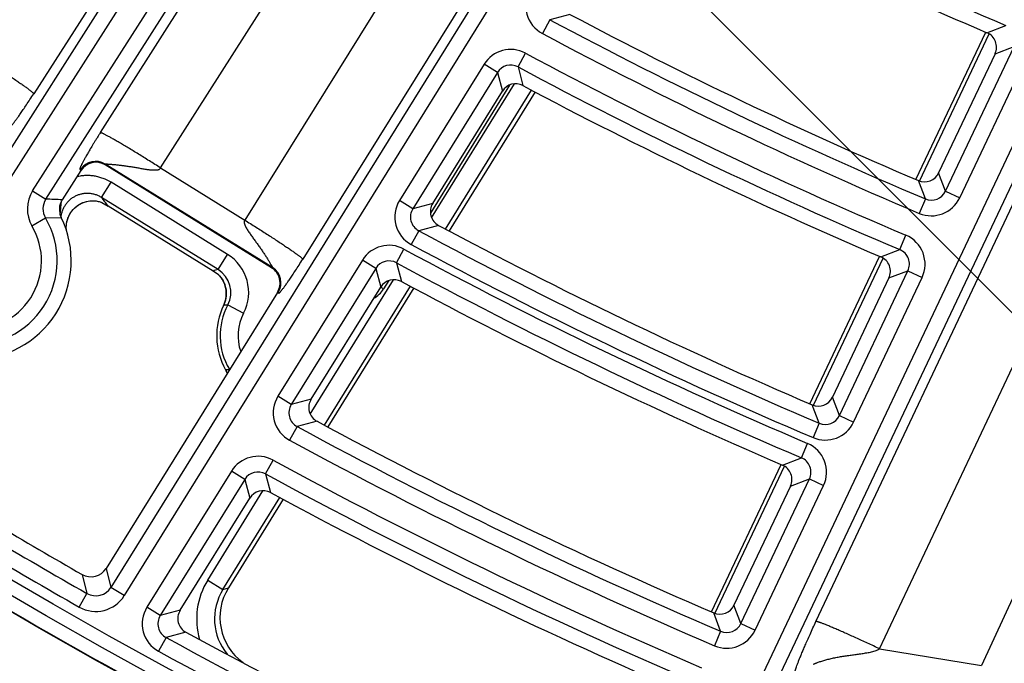
# Model space of a CAD drawing. Units: inches. Extents: x 0 to 17, y 0 to 11.
# Drawn here: x 3.5 to 4, y 4.2 to 4.5 of the extents above; entities that cross this region are included whole.
import ezdxf

# ---------------------------------------------------------------- set-up
doc = ezdxf.new("R2010")
doc.units = ezdxf.units.IN
doc.header["$LTSCALE"] = 0.935
doc.header["$MEASUREMENT"] = 0
doc.layers.get('0').update_dxf_attribs({"linetype": 'CONTINUOUS'})
doc.styles.get("Standard").update_dxf_attribs({"font": 'txt', "width": 0.8})
doc.dimstyles.new('DIMSTYLE_1', dxfattribs={"dimtxt": 0.09375, "dimasz": 0.1875, "dimexe": 0.125, "dimexo": 0.0625, "dimgap": 0.046875, "dimtad": 0, "dimtih": 1, "dimtoh": 1, "dimdec": 1, "dimlfac": 5, "dimzin": 4, "dimdsep": 46, "dimtxsty": 'Standard', "dimblk": '_FILLED', "dimblk1": '_FILLED', "dimblk2": '_FILLED', "dimcen": 0.09, "dimadec": 3, "dimazin": 1, "dimtp": 0.001, "dimtm": 0.001, "dimtfac": 1, "dimtdec": 1, "dimtofl": 0, "dimtmove": 0, "dimatfit": 3, "dimldrblk": '_FILLED', "dimfxl": 1, "dimtolj": 1, "dimtzin": 4, "dimarcsym": 0})

# ---------------------------------------------------------------- blocks, each defined once
blk = doc.blocks.new('_FILLED')
at = {"color": 0, "linetype": 'ByBlock'}
blk.add_solid([(0, 0), (-1, 0.1666666667), (-1, -0.1666666667)], dxfattribs=at)
blk = doc.blocks.new('*D7')
at = {"color": 2, "linetype": 'Continuous', "transparency": 16777216}
for p, q in [((6.1630228095, 7.5565972788), (8.1896249425, 5.5299943959)), ((8.1012366112, 5.6183827599), (6.8447354409, 4.3618820545)), ((3.4625208993, 4.8560953683), (5.4891225325, 2.8294929852)), ((5.4007342012, 2.9178813492), (6.5166104062, 4.0337571413))]:
    blk.add_line(p, q, dxfattribs=at)
at = {"color": 2, "linetype": 'Continuous', "transparency": 16777216, "xscale": 0.1875, "yscale": 0.1875, "zscale": 0.1875}
for p, rotation in [((8.1012366112, 5.6183827599), 44.9999893994), ((5.4007342012, 2.9178813492), 224.9999893994)]:
    blk.add_blockref('_FILLED', p, dxfattribs=dict(at, rotation=rotation))
at = {"color": 2, "linetype": 'Continuous', "transparency": 16777216, "insert": (6.7134854062, 4.3150070545), "char_height": 0.09375, "width": 0.375, "attachment_point": 2, "line_spacing_factor": 0.9}
blk.add_mtext('19.1\\P[485]', dxfattribs=at)

msp = doc.modelspace()

# ---------------------------------------------------------------- linework, layer by layer
at = {"color": 9, "linetype": 'Continuous'}
for p, q in [((3.7961312207, 4.8675007044), (3.5288271316, 4.4501226288)), ((3.5128336784, 4.4166169179), (3.7993826317, 4.8653377641)), ((3.5187297574, 4.4128517368), (3.8052083098, 4.8614623408)), ((3.5283310937, 4.4067204098), (3.8146950074, 4.8551514928)), ((3.5342271719, 4.402955229100001), (3.8205206853, 4.8512760696)), ((3.9194629545, 4.8028137235), (3.5633785225, 4.2294422218)), ((3.9264882755, 4.8008658165), (3.5693214578, 4.2257514442)), ((4.138311327, 4.7893618306), (3.8154949346, 4.107641584)), ((4.146051762, 4.7893618306), (3.8218176179, 4.1046475908)), ((3.8787221909, 4.214177966), (4.1502040653, 4.7893618306)), ((3.9071365715, 4.2019682737), (4.1843813164, 4.7893618306)), ((3.5586450175, 4.4327315258), (3.6421334433, 4.5638484194)), ((3.5855831062, 4.4169190225), (3.6666291167, 4.5442001522)), ((3.709196471, 4.5316687098), (3.6232224807, 4.3936361547)), ((3.7409562004, 4.5235800518), (3.6491371297, 4.3761631306)), ((3.7685738434, 4.4856096109), (3.7596356041, 4.4832178993)), ((3.7596356041, 4.4832178993), (3.7563409011, 4.4770465744)), ((3.9552160432, 4.4774212054), (3.9637129333, 4.4806794678)), ((3.9250264501, 4.4110803561), (3.9561932526, 4.4769087079)), ((3.9366895946, 4.4065439164), (3.9673237279, 4.471236755400001)), ((3.958805376, 4.4679875604), (3.9673237279, 4.471236755400001)), ((3.7454451655, 4.4620842483), (3.7487474873, 4.4682514997)), ((3.943012278, 4.4035499232), (3.9736464112, 4.4682427622)), ((3.7302569732, 4.4632985522), (3.6924477614, 4.4024176975)), ((3.7361999085, 4.4596077745), (3.7302569732, 4.4632985522)), ((3.7454451655, 4.4620842483), (3.747669823, 4.4537468351)), ((3.7361999085, 4.4596077745), (3.6983906966, 4.398726919800001)), ((3.7361999085, 4.4596077745), (3.7384420351, 4.4512610392)), ((3.7416966723, 4.4540229777), (3.7062802782, 4.3967582902)), ((3.7068130924, 4.394660607), (3.7438475314, 4.4545415077)), ((3.7130862898, 4.3896038303), (3.7515171481, 4.4517425982)), ((3.635644551, 4.372379451), (3.5607627782, 4.4186996261)), ((3.5608558327, 4.418291661700001), (3.5607627782, 4.4186996261)), ((3.5499114976, 4.415795317200001), (3.549818443, 4.416203281600001)), ((3.5855831062, 4.4169190225), (3.6232224807, 4.3936361547)), ((3.9366895946, 4.4065439164), (3.9335791738, 4.4147151331)), ((3.5591919131, 4.4037240242), (3.5633973553, 4.4105237825)), ((3.6154987348, 4.3783007307), (3.5633973555, 4.4105237824)), ((3.927645058, 4.40309339), (3.9245155394, 4.411272706)), ((3.5283310937, 4.4067204098), (3.5342271719, 4.402955229100001)), ((3.9366895946, 4.4065439164), (3.943012278, 4.4035499232)), ((3.5406468072, 4.3959800843), (3.5412940213, 4.4022607877)), ((3.5551062562, 4.402306383), (3.5555656759, 4.4022830091)), ((3.6112932925, 4.3715009725), (3.5591919132, 4.4037240242)), ((3.6983906966, 4.398726919800001), (3.6924477614, 4.4024176975)), ((3.7072962223, 4.401109671), (3.6983906966, 4.398726919800001)), ((3.927645058, 4.40309339), (3.9249232047, 4.3966488704)), ((3.5280509469, 4.3910403921), (3.5340777595, 4.3945925527)), ((3.5340777595, 4.3945925527), (3.5410991526, 4.3948531398)), ((3.7099429584, 4.3912483673), (3.7010181772, 4.388875940899999)), ((3.7010181772, 4.388875940899999), (3.6977027226, 4.3827157396)), ((3.9162512891, 4.380412085), (3.9189783273, 4.3868544124)), ((3.6112932925, 4.3715009725), (3.6154987348, 4.3783007307)), ((3.6910914802, 4.374523311), (3.6944124131, 4.3806805608)), ((3.907759554, 4.3771677083), (3.9162512891, 4.380412085)), ((3.675884677, 4.3757476166), (3.6380774276, 4.3148699218)), ((3.6818276122, 4.3720568389), (3.675884677, 4.3757476166)), ((3.6910914802, 4.374523311), (3.6933072921, 4.366170013000001)), ((3.8775594557, 4.310823872799999), (3.9087286454, 4.3766572669)), ((3.6352339031, 4.3722830655), (3.635644551, 4.372379451)), ((3.6818276122, 4.3720568389), (3.6440203628, 4.3111791442)), ((3.6818276122, 4.3720568389), (3.6840600966, 4.3636945776)), ((3.8892108099, 4.3062787204), (3.9198469343, 4.3709757643)), ((3.9113349423, 4.36774), (3.9198469343, 4.3709757643)), ((3.9198469343, 4.3709757643), (3.9261696176, 4.3679817711)), ((3.6130479149, 4.367234717), (3.6130644324, 4.3672100767)), ((3.61305296, 4.3672379761), (3.613069028, 4.3672130293)), ((3.6525287974, 4.3068884533), (3.6896981599, 4.3669875114)), ((3.6876154596, 4.3665791871), (3.6852931466, 4.3628242445)), ((3.8955334932, 4.3032847272), (3.9261696176, 4.3679817711)), ((3.638231116, 4.3613629367), (3.6378198688, 4.361265626000001)), ((3.6588699943, 4.3019416248), (3.6972979985, 4.3640757778)), ((3.6852931466, 4.3628242445), (3.6840119025, 4.3636166526)), ((3.6143505078, 4.3569536219), (3.6143438829, 4.3569351505)), ((3.6143548073, 4.3569521895), (3.6143485921, 4.3569335732)), ((3.6155971058, 4.3557146681), (3.622671757, 4.3519902233)), ((3.613766192, 4.3555058916), (3.6137634505, 4.3555072193)), ((4.0240561944, 4.349105514800001), (3.9528134749, 4.1945375008)), ((3.6146638413, 4.3267435653), (3.6146611879, 4.326742068500001)), ((3.616328147, 4.3269424876), (3.6166065026, 4.3271076047)), ((3.6440203628, 4.3111791442), (3.6380774276, 4.3148699218)), ((3.6529155883, 4.31354531), (3.6440203628, 4.3111791442)), ((3.8892108099, 4.3062787204), (3.8861058914, 4.3144615569)), ((3.8801521468, 4.3028341786), (3.877029092, 4.3110247521)), ((3.6555439603, 4.3036938513), (3.6466304395, 4.3013375639)), ((3.8801521468, 4.3028341786), (3.8774161671, 4.2963956435)), ((3.8892108099, 4.3062787204), (3.8955334932, 4.3032847272)), ((3.6466304395, 4.3013375639), (3.6432975809, 4.2951867613)), ((3.8722063444, 4.2873662938), (3.8749460558, 4.2938032419)), ((3.6325174733, 4.2801676573), (3.635856567, 4.2863150773)), ((3.8637189204, 4.2841335237), (3.8722063444, 4.2873662938)), ((3.6172925093, 4.2814017925), (3.5794870899, 4.2205270445)), ((3.6232354445, 4.2777110149), (3.6172925093, 4.2814017925)), ((3.8335107167, 4.217787190899999), (3.8646817641, 4.2836245086)), ((3.6232354445, 4.2777110149), (3.5854300251, 4.2168362669)), ((3.6232354445, 4.2777110149), (3.6254584765, 4.2693335331)), ((3.6325174733, 4.2801676573), (3.6347246139, 4.2717987807)), ((3.8451516049, 4.213234957), (3.8757893165, 4.2779353524)), ((3.8672826389, 4.2747108111), (3.8757893165, 4.2779353524)), ((3.8757893165, 4.2779353524), (3.8821119998, 4.274941359200001)), ((3.6066441223, 4.232697625899999), (3.631346329, 4.2726385681)), ((3.8514742883, 4.2102409637), (3.8821119998, 4.274941359200001)), ((3.6134438434, 4.2284921841), (3.6388719122, 4.2696067711)), ((3.5612232297, 4.2379287821), (3.5633785225, 4.2294422218)), ((3.5504661611, 4.2352042138), (3.5526392914, 4.2267074963)), ((3.6066441223, 4.232697625899999), (3.6134438434, 4.2284921841)), ((3.5693214578, 4.2257514442), (3.5633785225, 4.2294422218)), ((3.6134438434, 4.2284921841), (3.6158774293, 4.2291554997)), ((3.5491853996, 4.2206238337), (3.5526392914, 4.2267074963)), ((3.5854300251, 4.2168362669), (3.5794870899, 4.2205270445)), ((3.5943151846, 4.2191862242), (3.5854300251, 4.2168362669)), ((3.8451516049, 4.213234957), (3.8420513174, 4.221427573)), ((3.8360810836, 4.2097954671), (3.8329634692, 4.2179955113)), ((3.8451516049, 4.213234957), (3.8514742883, 4.2102409637)), ((3.5880230648, 4.2070039488), (3.5846731693, 4.2008624083)), ((3.596925586, 4.209344468), (3.5880230648, 4.2070039488)), ((3.8360810836, 4.2097954671), (3.8333332455, 4.203361984)), ((3.9071365715, 4.2019682737), (3.9528134749, 4.1945375008))]:
    msp.add_line(p, q, dxfattribs=at)
at = {"color": 7, "linetype": 'Continuous'}
for p, q in [((3.9234362529, 4.4117431312), (3.954649154, 4.477668849200001)), ((3.958805376, 4.4679875604), (3.9335791738, 4.4147151331)), ((3.7072962223, 4.401109671), (3.7384420351, 4.4512610392)), ((3.7530474511, 4.4509453976), (3.7146149911, 4.3888040399)), ((3.6352339031, 4.3722830655), (3.5608558327, 4.418291661700001)), ((3.5499114976, 4.415795317200001), (3.5415369081, 4.4026811434)), ((3.5551062439, 4.4023062268), (3.5554408185, 4.4022979281)), ((3.5554408185, 4.4022979281), (3.5562854331, 4.402238465)), ((3.5555657304, 4.4022830084), (3.5555714073, 4.4022828997)), ((3.5592964683, 4.401434), (3.5621857959, 4.3998488181)), ((3.6090480121, 4.3708660226), (3.5621857959, 4.3998488181)), ((3.8759703653, 4.3114889856), (3.9071851945, 4.3774187761)), ((3.6114119941, 4.3692183317), (3.6090480121, 4.3708660226)), ((3.6115851814, 4.3690830599), (3.6115577321, 4.369104499800001)), ((3.9113349423, 4.36774), (3.8861058914, 4.3144615569)), ((3.6378198688, 4.361265626000001), (3.5612232297, 4.2379287821)), ((3.6529155883, 4.31354531), (3.6840600966, 4.3636945776)), ((3.6988255612, 4.3632741464), (3.6603961008, 4.301137638999999)), ((3.8319225395, 4.2184542324), (3.8631393528, 4.2843882137)), ((3.8672826389, 4.2747108111), (3.8420513174, 4.221427573)), ((3.5943151846, 4.2191862242), (3.6254584765, 4.2693335331)), ((3.640396797, 4.2688008098), (3.6158774293, 4.2291554997))]:
    msp.add_line(p, q, dxfattribs=at)
for points in [[(3.5435144004, 4.3888196831), (3.5434454637, 4.3894595183), (3.5434148872, 4.3903408224), (3.5434487348, 4.3912196585), (3.5435464609, 4.3920921717), (3.5437074389, 4.3929553979), (3.5439310717, 4.393804964), (3.5442162019, 4.3946352226), (3.5445607784, 4.3954412537), (3.5449627897, 4.3962192692), (3.5454202961, 4.3969653483), (3.5459309063, 4.397675055), (3.546491468, 4.3983446415), (3.5470991668, 4.3989712817), (3.547751368, 4.3995520325), (3.5484445242, 4.4000832283), (3.5491742015, 4.4005618615), (3.5499366888, 4.4009858814), (3.5507288338, 4.401353332699999), (3.5515467952, 4.401661888500001), (3.5523856545, 4.4019098468), (3.5532406141, 4.4020960426), (3.554107471, 4.4022194403), (3.5549820396, 4.4022789657), (3.5555714073, 4.4022828997)], [(3.5555750471, 4.4022832265), (3.5558416539, 4.4022739718), (3.5560945588, 4.4022568457), (3.5562855641, 4.402238482)], [(3.6115811013, 4.3690792793), (3.6119868872, 4.368641347300001), (3.6125506315, 4.3679485899), (3.6130607922, 4.3672162312), (3.6135148491, 4.3664485675), (3.6139103294, 4.3656499095), (3.6142449157, 4.3648246316), (3.6145171355, 4.3639773944), (3.6147258341, 4.3631127931), (3.6148698078, 4.3622353595), (3.6149481823, 4.361349344100001), (3.6149606517, 4.3604587029), (3.6149067775, 4.3595675873), (3.6147861974, 4.3586815556), (3.6145997136, 4.3578069394), (3.6143494961, 4.3569501577), (3.6140379094, 4.3561171071), (3.6137634506, 4.3555072196)], [(3.614661188, 4.3267420683), (3.6149531217, 4.3261911936), (3.615308488, 4.3254069816), (3.6153987062, 4.3251627961)]]:
    msp.add_lwpolyline(points, dxfattribs=at)
msp.add_circle((4.7259297738, 6.293188412799999), 2.4, dxfattribs=at)
at = {"color": 9, "linetype": 'Continuous'}
for centre, radius in [((4.725929775, 6.293188412799999), 2.3936580601), ((4.7259297751, 6.293188412799999), 2.3876617151)]:
    msp.add_circle(centre, radius, dxfattribs=at)
for centre, radius, start, end in [((4.725929775, 6.293188412799999), 1.9662561352, 242.0393846539, 247.1917199095), ((3.762925001, 4.4893877994), 0.0139875573, 148.1417993753, 241.9198753472), ((4.725929775, 6.293188412799999), 2.0517596556, 241.9034506548, 247.1031558417), ((4.7259297751, 6.293188412799999), 2.0587553914, 241.9034506548, 247.1031558417), ((3.7421417724, 4.4559209964), 0.0139883418, 61.82109197409999, 148.1698255153), ((4.7259297751, 6.293188412799999), 2.0700917758, 241.832693422, 247.0570527571), ((3.7421382106, 4.4559342932), 0.0069825242, 61.73218435890001, 148.2587331305), ((4.725929775, 6.293188412799999), 2.0770875116, 241.832693422, 247.0570527571), ((3.5565605668, 4.4118845495), 0.0080065718, 58.3418006436, 147.3580195524), ((3.5409637253, 4.3986521976), 0.0149892827, 147.4344333504, 210.5184366377), ((3.9303734421, 4.4095207913), 0.006982347099999999, 246.9991376346, 334.7649627257), ((3.5409528979, 4.3986523917), 0.0079843074, 147.3905919959, 210.5622814562), ((3.5307774461, 4.213342037799999), 0.18964457, 86.7475842715, 88.9577047788), ((3.4679021596, 4.3301019588), 0.1172775666, 36.4923998068, 38.8849894347), ((3.7043283619, 4.3950347365), 0.0139875794, 148.1419441736, 241.7268943586), ((3.9303684697, 4.4095338252), 0.0139881941, 247.090766931, 334.6733334294), ((3.7043137166, 4.3950308303), 0.006981400200000001, 148.0349662802, 241.8338722516999), ((3.5016063794, 4.3754541514), 0.0376917622, 264.3613577699999, 30.5147961763), ((3.5016063794, 4.3754541514), 0.0306960264, 264.3613577692, 30.5147961736), ((4.725929775, 6.293188412799999), 2.1626025465, 241.7106144645, 246.9775052019), ((3.9135291281, 4.373971615899999), 0.0139877094, 334.6455153537, 67.072481922), ((3.6877694752, 4.3683700886), 0.0139883253, 61.6479546397, 148.1699200792), ((4.7259297751, 6.293188412799999), 2.1695982823, 241.7106144645, 246.9775052019), ((3.6049912666, 4.3613030835), 0.0199829655, 332.2228387488, 58.2768072336), ((4.7259297751, 6.293188412799999), 2.1729506097, 241.6596506515, 246.9442949996), ((3.9135431637, 4.373976964100001), 0.0069814986, 334.541069107, 67.1769281688), ((3.6877659258, 4.3683834199), 0.0069824996, 61.5586582714, 148.2592164475), ((4.725929775, 6.293188412799999), 2.1799463455, 241.6596506515, 246.9442949996), ((3.64411291, 4.2511584685), 0.1247375067, 105.2546465756, 106.3264342193), ((3.6050059553, 4.3613070327), 0.011976725, 332.164942882, 58.3348757408), ((3.602996926, 4.3607468173), 0.0119688245, 42.04557746030001, 44.1469050032), ((3.6314224684, 4.3655762586), 0.0080069095, 328.2575464067, 58.1761320525), ((3.6029836089, 4.3607347036), 0.0119868267, 41.1005971513, 42.0459455981), ((3.6029783704, 4.3607302588), 0.0119936962, 37.3204737273, 41.1001466344), ((3.6029841601, 4.360734814), 0.0119863302, 32.8565841676, 37.3199367355), ((3.6029892209, 4.3607391531), 0.0119797772, 341.5721529907, 32.7110883382), ((3.6750663525, 4.3691565375), 0.0120283657, 299.2265471011, 328.2347666077), ((3.6416822496, 4.3419820599), 0.0294791326, 152.2352932412, 210.6756131604), ((3.60293096, 4.3607600213), 0.0120419322, 334.1307151377, 336.2034714379), ((3.6230938781, 4.2818372847), 0.0742567799, 95.7943051293, 97.2162109458), ((3.6029530285, 4.3607502513), 0.0120177978, 336.2036383130001, 337.4507796084999), ((3.6029710757, 4.360742507), 0.0119981605, 337.4518853769001, 341.4906252879001), ((3.6416821424, 4.3419819556), 0.0310193026, 154.1520424294, 209.4231084048), ((3.6416822684, 4.3419820782), 0.0214840059, 152.235293241, 199.374125059), ((3.6044493815, 4.4192657174), 0.0930842834, 276.2999504754, 277.331678865), ((3.6041999574, 4.3208384819), 0.0120151103, 28.0894615204, 29.4373401461), ((3.6042094196, 4.320844027200001), 0.0120041517, 21.1359272351, 28.0873763547), ((3.6060178845, 4.3208198193), 0.0119911876, 29.8835447605, 30.7036259703), ((3.6499580582, 4.3074869769), 0.0139875978, 148.1420648581, 241.5647773179), ((3.6499434441, 4.3074831011), 0.00698143, 148.0355558399, 241.6712863357), ((3.8828896878, 4.3092686081), 0.0139881817, 246.9650434694, 334.6734062512), ((3.882894654, 4.309255547699999), 0.0069823287, 246.8731219087, 334.7653278119), ((4.725929775, 6.293188412799999), 2.2654705604, 241.5486181083, 246.871937861), ((4.7259297751, 6.293188412799999), 2.2724662962, 241.5486181083, 246.871937861), ((3.8694714914, 4.2809311913), 0.0139877219, 334.6455951871, 66.9596443312), ((3.6291773067, 4.2740242918), 0.0139883092, 61.4787327991, 148.1700131924), ((4.7259297751, 6.293188412799999), 2.283812642, 241.490521924, 246.8340761125), ((3.8694855091, 4.2809365169), 0.006981518199999999, 334.5414600433, 67.06377947499999), ((3.6291737693, 4.2740376569), 0.006982475500000001, 61.38905454819999, 148.2596914432), ((4.7258556692, 6.2932031222), 2.3763082378, 237.9468607783, 240.4150216772), ((4.725929775, 6.293188412799999), 2.2908083778, 241.490521924, 246.8340761125), ((4.7258556693, 6.2932031222), 2.3833039736, 237.9468607783, 240.4150216772), ((3.6346891582, 4.215344198), 0.0329789519, 148.2520193547, 196.2799207067), ((3.5565912117, 4.2336421293), 0.0079814736, 240.3219770574, 328.2512686872001), ((3.6346619803, 4.2153418296), 0.0249620183, 148.2106256429, 219.1344253065), ((3.5565877522, 4.233655715), 0.0149873651, 240.4026135918, 328.1706321526), ((3.5913677499, 4.2131441151), 0.0139876159, 148.1421823368, 241.4058379375), ((3.5913531637, 4.2131402683), 0.006981456899999999, 148.0361145462, 241.5119057278), ((3.8388354461, 4.216211744100001), 0.0069823132, 246.7672466762, 334.7656357034), ((4.725929775, 6.293188412799999), 2.376341158, 241.3897962066, 246.7684293215), ((3.8388304853, 4.2162248269), 0.0139881713, 246.8594146436, 334.673467736), ((4.7259297751, 6.293188412799999), 2.3833368938, 241.3897962066, 246.7684293215)]:
    msp.add_arc(centre, radius, start, end, dxfattribs=at)
at = {"color": 7, "linetype": 'Continuous'}
for centre, radius, start, end in [((4.7259297738, 6.293188412799999), 1.9725643731, 242.2100185487, 247.0009016091), ((4.7259297738, 6.293188412799999), 2.0454514178, 242.0927659664, 246.9332589853), ((3.9524851398, 4.4709824847), 0.0069938484, 334.6454715946, 67.01637453389999), ((3.7443844298, 4.4475722679), 0.006994164399999999, 61.9832372002, 148.1698508462), ((4.7259297738, 6.293188412799999), 2.0833957494, 241.9948639794, 246.8767747812), ((3.5566492815, 4.411494844), 0.0079931629, 58.2466310014, 147.4514466035), ((3.9272572732, 4.4177070654), 0.0069940886, 246.920744869, 334.6734586608), ((3.548274481, 4.3983781272), 0.0079944161, 147.4352695192, 206.1632698632), ((3.7132364911, 4.3974181777), 0.006993769300000001, 148.1417191711, 241.9060648151), ((3.5016063781, 4.3754541514), 0.044, 268.7157240221, 26.1604314089), ((4.7259297738, 6.293188412799999), 2.1562943086, 241.8895599195, 246.8160151605), ((3.9050146956, 4.3707349173), 0.0069938553, 334.6455598227, 66.89215947779999), ((3.592444783, 4.3447569052), 0.0309534567, 51.86643032689999, 52.2102620191), ((3.6310306206, 4.3654842861), 0.007993108, 328.1442702923, 58.27395366890001), ((3.6900024909, 4.3600058208), 0.0069941559, 61.80295761749999, 148.1699493634), ((4.7259297738, 6.293188412799999), 2.1862545833, 241.8146829138, 246.7728087491), ((3.6416821419, 4.3419819552), 0.0310223484, 154.152042186, 209.4231086299), ((3.6588558732, 4.309853825199999), 0.0069937792, 148.1418481505, 241.7352815393999), ((3.8797839922, 4.3174534794), 0.006994082800000001, 246.8034324654, 334.6735272370001), ((4.7259297738, 6.293188412799999), 2.2591623225, 241.7189056231, 246.7175387076), ((4.7258556679, 6.2932031222), 2.37, 238.1012482955, 240.2679199559), ((3.8609623835, 4.277705722599999), 0.006993861, 334.6456333503, 66.78811991810001), ((3.6314008703, 4.265644790500001), 0.0069941474, 61.6267083468, 148.1700464497), ((4.7259297738, 6.293188412799999), 2.2971166156, 241.6385307293, 246.6711539382), ((4.7288243506, 6.2914153153), 2.4, 238.3945047749, 243.6997079075), ((3.5544319254, 4.2421443588), 0.0079932372, 240.2553224555, 328.1708215831), ((3.6371149971, 4.2160105975), 0.0249758027, 148.244739943, 234.0309145938), ((3.6002554852, 4.2154947477), 0.0069937888, 148.1419736228, 241.5678931227), ((3.8357294193, 4.2244194871), 0.0069940779, 246.7048981404, 334.6735851061), ((4.7259297738, 6.293188412799999), 2.3700329201, 241.5516426786, 246.621007425)]:
    msp.add_arc(centre, radius, start, end, dxfattribs=at)
at = {"color": 9, "linetype": 'Continuous'}
for points, knots in [([(3.503121667, 4.4679278083), (3.5047961629, 4.4668554522), (3.5072830668, 4.4652503874), (3.5105514169, 4.4631150077), (3.5129095436, 4.4615611691), (3.5151718754, 4.460056918399999), (3.5173175759, 4.4586161252), (3.5193268918, 4.457252086), (3.5211813312, 4.4559773952), (3.5228638537, 4.4548038475), (3.5243589936, 4.4537422962), (3.5254791309, 4.4529290578), (3.5262705867, 4.4523407332), (3.5267846199, 4.4519515996), (3.5272427583, 4.4515970568), (3.5276439785, 4.4512779405), (3.5279873863, 4.4509950113), (3.5282723425, 4.4507489907), (3.5284982144, 4.4505404552), (3.5286475391, 4.450388307), (3.5287354551, 4.4502845284), (3.5287809747, 4.4502227446), (3.5288117723, 4.4501705682), (3.5288244335, 4.4501373947), (3.5288271316, 4.4501226288)], [0, 0, 0, 0, 0.1905038789, 0.2835709493, 0.3740343879, 0.4610621151, 0.5438538555, 0.6216486822999999, 0.6937321284, 0.7594428665999999, 0.8181793734999999, 0.8694058853, 0.8920551529999999, 0.9126590904999999, 0.9311721874, 0.9475544937, 0.9617721804000001, 0.9737985525, 0.9836160762, 0.9912211111, 0.9942008965000001, 0.9966419112999999, 0.99856192, 1, 1, 1, 1]), ([(3.5178816918, 4.4356889219), (3.5178921168, 4.4356912997), (3.5179134406, 4.4356924442), (3.5179388097, 4.4356727338), (3.5179524123, 4.4356432456), (3.5179610451, 4.4356074923), (3.5179665156, 4.4355667604), (3.5179716797, 4.435508774200001), (3.5179770405, 4.4354384299), (3.5179880585, 4.4353718224), (3.5180047505, 4.4353270553), (3.5180208943, 4.4353008641), (3.5180422728, 4.4352813314), (3.5180693937, 4.4352701805), (3.5181015682, 4.4352681856), (3.5181386281, 4.435275169200001), (3.5181810119, 4.4352910875), (3.5182512022, 4.4353277873), (3.5183536129, 4.4354007192), (3.5184932717, 4.4355208949), (3.5186590959, 4.4356819995), (3.5188516563, 4.4358849904), (3.5190713758, 4.436130850400001), (3.5193186487, 4.436420382900001), (3.5195939425, 4.4367545245), (3.5198978719, 4.4371344265), (3.5203664423, 4.4377348448), (3.5210322344, 4.4386168647), (3.5219342099, 4.4398525403), (3.5229932988, 4.4413465103), (3.5242269981, 4.443133399100001), (3.5256375542, 4.4452266067), (3.5271955424, 4.4475900875), (3.52827306, 4.4492574835), (3.5288271316, 4.4501226288)], [0, 0, 0, 0, 0.0016962185, 0.0031420912, 0.0047984128, 0.0067630431, 0.008968441899999999, 0.0113101297, 0.0159971724, 0.0201697753, 0.0219559642, 0.0235454035, 0.025007036, 0.0264719816, 0.0281044179, 0.0300500501, 0.0324129906, 0.035262104, 0.0425929554, 0.0522866083, 0.0644771014, 0.0792490378, 0.0966642643, 0.116777052, 0.1396450526, 0.165339614, 0.1939520954, 0.2604596397, 0.340632335, 0.4366283486999999, 0.5509523452, 0.6850786595999999, 0.8370273815000001, 1, 1, 1, 1]), ([(3.5586450175, 4.4327315258), (3.5583651736, 4.4322920365), (3.5578126477, 4.431421449), (3.5570033511, 4.4301316007), (3.5562273408, 4.4288814938), (3.5552749227, 4.427332338999999), (3.554210142, 4.425574928600001), (3.5530937162, 4.4236809347), (3.552169049, 4.422067714100001), (3.5514079764, 4.4207001339), (3.5507885342, 4.4195460081), (3.5503572267, 4.4187051473), (3.5500726952, 4.4181232374), (3.5498988122, 4.4177536242), (3.5497531681, 4.417426971499999), (3.5496346698, 4.4171420003), (3.5495416015, 4.4168971322), (3.5494733846, 4.416692095), (3.549430703, 4.4165276907), (3.5494153997, 4.4164149605), (3.5494185587, 4.4163450722), (3.5494280006, 4.4162968371), (3.5494485897, 4.416256891600001), (3.5494809308, 4.4162339443), (3.5495081329, 4.4162243529), (3.5495385379, 4.416220566000001), (3.5495847904, 4.416222451399999), (3.5496452604, 4.4162358788), (3.5497052289, 4.4162518362), (3.5497519965, 4.4162555688), (3.5497823626, 4.416250804200001), (3.5498081626, 4.4162333712), (3.5498160367, 4.4162138318), (3.549818443, 4.416203281600001)], [0, 0, 0, 0, 0.080790273, 0.1598861386, 0.2361135368, 0.3089434877, 0.4418663623, 0.554728586, 0.6498446367, 0.7301855631999999, 0.797405514, 0.8529437406, 0.8767093175, 0.8978433678, 0.916278603, 0.9321625158, 0.945692718, 0.956891912, 0.9656498729, 0.9720124523999999, 0.9744343665, 0.9764528218, 0.9796385004000001, 0.9810567056999999, 0.9825068478, 0.9840670844, 0.9857806823, 0.9896592386, 0.9936393787000001, 0.9953838573, 0.9969041876000001, 0.9983220646, 1, 1, 1, 1]), ([(3.5855831157, 4.4169190374), (3.5839071532, 4.4179861605), (3.5814069154, 4.4195657265), (3.5780976122, 4.4216306345), (3.5756983171, 4.4231147852), (3.5733843305, 4.424532860299999), (3.5711770254, 4.425871842099999), (3.5690966406, 4.4271194168), (3.5671624567, 4.4282641336), (3.5653921352, 4.4292955326), (3.5638020438, 4.4302042367), (3.5625944589, 4.4308775052), (3.5617288815, 4.4313473995), (3.5611605967, 4.4316494741), (3.5606473572, 4.4319152584), (3.5601902178, 4.432144291), (3.5597899958, 4.4323362512), (3.5594474482, 4.4324909708), (3.5591633325, 4.4326081438), (3.558962328, 4.4326797738), (3.5588309416, 4.4327161055), (3.5587555339, 4.4327315813), (3.5586950983, 4.4327377158), (3.5586595857, 4.4327353176), (3.5586450387, 4.4327315494)], [0, 0, 0, 0, 0.1905577301, 0.2836383398, 0.3741104934, 0.4611383189, 0.5439291372999999, 0.6217161392, 0.693792297, 0.7594874999, 0.8182184306, 0.8694408812000001, 0.8920863511, 0.9126782183, 0.9311651994, 0.9475182689, 0.9617149565, 0.9737348585, 0.9835615479, 0.9911872998000001, 0.9941790088, 0.9966308664, 0.9985587635, 1, 1, 1, 1]), ([(3.5607627782, 4.4186996261), (3.5607617258, 4.4187016611), (3.560760231, 4.418705917900001), (3.5607619725, 4.418712688399999), (3.5607672912, 4.4187180386), (3.5607793303, 4.4187248301), (3.5608021223, 4.4187311092), (3.5608375512, 4.418736613), (3.5608838357, 4.418740509), (3.5609406075, 4.4187428162), (3.5610077501, 4.418743394), (3.5610849258, 4.4187419141), (3.5611714269, 4.4187385549), (3.5613025684, 4.4187324426), (3.5614835871, 4.4187234161), (3.5617194258, 4.4187110514), (3.5619783952, 4.4186964726), (3.5622583917, 4.4186793217), (3.5626681175, 4.4186520519), (3.563218211, 4.4186101804), (3.5639159436, 4.4185506696), (3.5646544226, 4.4184793966), (3.565424938, 4.4184080542), (3.5662211178, 4.4183334347), (3.5670392224, 4.4182467442), (3.5678754564, 4.418143028899999), (3.5685814695, 4.4180449852), (3.569152591, 4.4179645596), (3.5697299469, 4.4178841735), (3.5704565915, 4.417783038500001), (3.5713335422, 4.4176561336), (3.5722164285, 4.417521027799999), (3.573103937, 4.4173764803), (3.5739952892, 4.4172253099), (3.5748900485, 4.4170712988), (3.5757881089, 4.4169180317), (3.5766888732, 4.4167645788), (3.5775914504, 4.4166081275), (3.578345951, 4.416484027), (3.5789510846, 4.4163888953), (3.5794055719, 4.4163174367), (3.5798602793, 4.416244944100001), (3.5803161628, 4.4161783669), (3.580773411, 4.4161208282), (3.5812320312, 4.4160746549), (3.581691953, 4.416042797799999), (3.5821528717, 4.4160277084), (3.5825372579, 4.4160288818), (3.5828448845, 4.416033022), (3.5830757876, 4.4160364273), (3.5833067621, 4.4160425423), (3.5836146117, 4.4160577546), (3.583922137, 4.4160819037), (3.584228233, 4.416120379800001), (3.5844564136, 4.4161594009), (3.5846442552, 4.4162047184), (3.5847902678, 4.4162552235), (3.5849310511, 4.4163190401), (3.5850940985, 4.4164243752), (3.585239651, 4.4165517544), (3.5853502807, 4.416659834), (3.5854558378, 4.4167731538), (3.5855294256, 4.4168632086), (3.5855831062, 4.4169190225)], [0, 0, 0, 0, 0.0002716676, 0.0005104395, 0.0007862507000000001, 0.0011410945, 0.002142607, 0.0035607589, 0.0053965198, 0.0076440389, 0.0102980964, 0.013356769, 0.0167962504, 0.020562564, 0.0289240759, 0.0382875747, 0.0485660583, 0.0596804906, 0.0715509057, 0.09725744929999999, 0.1250964705, 0.1545850389, 0.1852304427, 0.2168531278, 0.2494070903, 0.2827780375, 0.3167660469, 0.3339265384, 0.3511683914, 0.3858877289, 0.4209205868999999, 0.456237211, 0.4917951633, 0.5275443187, 0.5634403617, 0.599453571, 0.6355735932, 0.6717894275, 0.7080743914000001, 0.7262407498000001, 0.7444257740000001, 0.7626283983, 0.7808393620999999, 0.7990540344, 0.8172708090999999, 0.8354891651999999, 0.8537104791, 0.8719410587, 0.8810634146999999, 0.8901917057, 0.8993239127, 0.9084593948, 0.9267389539, 0.9358842672, 0.9450319948999999, 0.954180479, 0.9587570133, 0.9633328265000001, 0.9724809048999999, 0.9816423356999999, 0.9862292643, 0.9908174906, 1, 1, 1, 1]), ([(3.5633973555, 4.4105237824), (3.5622720189, 4.4112194826), (3.560473115, 4.4120985733), (3.5579473315, 4.412902037), (3.5559999345, 4.4133140124), (3.5540217488, 4.4135310306), (3.5520316153, 4.4135519151), (3.5500495104, 4.413374221000001), (3.5487459411, 4.4131250387), (3.5481023571, 4.4129686857)], [0, 0, 0, 0, 0.2497751342, 0.3748132486, 0.4998505239, 0.6248881174, 0.7499255087000001, 0.8749624971, 1, 1, 1, 1]), ([(3.5591919131, 4.4037240244), (3.5587684826, 4.4039871674), (3.5578885345, 4.4044624434), (3.5564919174, 4.4050083691), (3.5550382674, 4.4053789801), (3.5535496162, 4.4055676007), (3.5520485912, 4.4055703012), (3.5505584858, 4.405385987), (3.549102752, 4.4050166481), (3.5477046516, 4.4044672466), (3.5463866853, 4.4037460284), (3.5451701769, 4.4028641937), (3.5440747611, 4.401835818), (3.543117928, 4.4006775513), (3.5423146571, 4.399408259499999), (3.541677235, 4.3980484002), (3.5412149308, 4.3966201583), (3.5410275653, 4.3956366087), (3.5409647622, 4.3951415518)], [0, 0, 0, 0, 0.06242117780000001, 0.1248541802, 0.187304909, 0.2497726782, 0.312258418, 0.3747613969, 0.4372793597, 0.4998099127, 0.562349047, 0.6248924554999999, 0.6874354644, 0.749973441, 0.8125021621999999, 0.8750176417000001, 0.9375175749, 1, 1, 1, 1]), ([(3.5434904557, 4.388883492), (3.5433899743, 4.3897092776), (3.5433590514, 4.391387018500001), (3.5438305971, 4.3938561452), (3.5448031949, 4.3961764355), (3.5462379676, 4.398243898600001), (3.548073457, 4.3999662285), (3.5502291412, 4.4012661412), (3.5526073598, 4.4020865369), (3.5542744417, 4.402291476499999), (3.5551068128, 4.4023064987)], [0, 0, 0, 0, 0.1249005743, 0.2498484722, 0.3748422686, 0.4998724283, 0.6249227773, 0.7499735884000001, 0.8750047871, 1, 1, 1, 1]), ([(3.6232224807, 4.3936361547), (3.6231813779, 4.393571329599999), (3.6231093248, 4.3934349866), (3.6230097658, 4.3931441615), (3.6229658029, 4.3927597321), (3.6230094224, 4.3923013412), (3.6231160821, 4.3918545736), (3.6232651519, 4.3914208969), (3.6234435658, 4.3909988879), (3.6236430857, 4.390586766), (3.6239299428, 4.3900483913), (3.6243179052, 4.3893923059), (3.6248116098, 4.3886235372), (3.6253230303, 4.3878677809), (3.6258453704, 4.387121181), (3.6263740397, 4.3863810221), (3.6270820089, 4.385401541499999), (3.6279672255, 4.3841860958), (3.629017634, 4.3827329793), (3.6300439822, 4.3812870954), (3.6310367997, 4.3798528046), (3.6318347966, 4.3786656869), (3.6324492625, 4.377729716), (3.6328916116, 4.3770451699), (3.633317348, 4.376375933299999), (3.6337241708, 4.3757265783), (3.6341091898, 4.3751029275), (3.6344686461, 4.3745124431), (3.6347494875, 4.3740447721), (3.6349573914, 4.3736946095), (3.6350990123, 4.3734540793), (3.6352290255, 4.3732310157), (3.6353458695, 4.3730278191), (3.6354338187, 4.3728718696), (3.6354959088, 4.3727589744), (3.635536043, 4.3726843599), (3.6355712144, 4.3726169504), (3.6355969981, 4.3725653428), (3.6356147355, 4.3725279392), (3.6356260326, 4.372503057799999), (3.6356357902, 4.3724803146), (3.6356460157, 4.3724545699), (3.6356549816, 4.3724282328), (3.6356599669, 4.372405063), (3.6356592755, 4.3723913325), (3.6356566948, 4.3723843084), (3.6356512949, 4.3723799522), (3.6356468422, 4.3723794179), (3.635644551, 4.372379451)], [0, 0, 0, 0, 0.0091901113, 0.0183716763, 0.0366766787, 0.0549755234, 0.0732659628, 0.0915484801, 0.1098235113, 0.1280914331, 0.146352237, 0.182848202, 0.2193101453, 0.2557297876, 0.2920975885, 0.3284024149, 0.3646311957, 0.4367961202, 0.5084309378, 0.5793058297, 0.6490865276, 0.71727858, 0.7505599240999999, 0.7831396912, 0.8148605301, 0.8455253320999999, 0.8748834398, 0.9026123238, 0.9282921456000001, 0.9401970519, 0.9513696915000001, 0.9617115022, 0.9711094183, 0.9794334884, 0.9831472512999999, 0.9865354895999999, 0.9895771331000001, 0.9922503906, 0.9934419848, 0.9945333161, 0.9955218098999999, 0.9964050918999999, 0.9978481236, 0.9988574978, 0.9992106776, 0.9994848234, 0.9997256441, 1, 1, 1, 1]), ([(3.6232224807, 4.3936361547), (3.6249097161, 4.3925852652), (3.6274156523, 4.3910121177), (3.6307092863, 4.388918731), (3.6330857015, 4.3873952723), (3.6353656854, 4.3859202139), (3.6375282516, 4.3845071483), (3.6395535035, 4.3831691087), (3.6414228133, 4.3819184427), (3.6431190136, 4.3807667171), (3.6446265218, 4.379724578), (3.6457561387, 4.3789258967), (3.6465544578, 4.3783478668), (3.6470730338, 4.3779654237), (3.6475353164, 4.377616847200001), (3.6479402729, 4.3773029595), (3.648287001, 4.3770245088), (3.6485748532, 4.3767822079), (3.6488031904, 4.3765766246), (3.6489543236, 4.3764264324), (3.6490434823, 4.3763238101), (3.6490897472, 4.3762626263), (3.6491211794, 4.376210858299999), (3.649134248, 4.3761778571), (3.6491371297, 4.3761631306)], [0, 0, 0, 0, 0.1905270768, 0.2836003253, 0.3740669456, 0.4610953399, 0.5438857185, 0.6216776351, 0.6937570896999999, 0.7594632001999999, 0.8181948585, 0.8694166801000001, 0.8920637693000001, 0.9126656907999999, 0.931176969, 0.9475576859, 0.9617740416, 0.9737993673, 0.9836161543999999, 0.9912207872, 0.9942005062, 0.99664155, 0.9985616881999999, 1, 1, 1, 1]), ([(3.638231116, 4.3613629367), (3.638241485, 4.361365370400001), (3.6382627172, 4.3613663655), (3.6382881206, 4.361347669700001), (3.6383035124, 4.3613201741), (3.6383141061, 4.3612865824), (3.6383217404, 4.361248514700001), (3.6383301414, 4.361194841700001), (3.6383400895, 4.3611303395), (3.6383585048, 4.361061708899999), (3.6383887983, 4.3610157188), (3.6384233111, 4.3609969669), (3.6384537819, 4.3609920524), (3.6384889306, 4.3609960635), (3.6385290484, 4.361008916499999), (3.6385745771, 4.3610308272), (3.6386489125, 4.3610762106), (3.6387562512, 4.3611598832), (3.6389015715, 4.3612931165), (3.6390724938, 4.3614675981), (3.6392694893, 4.3616841618), (3.6394928796, 4.3619436269), (3.639742992, 4.3622466901), (3.6400202295, 4.3625942065), (3.6403251636, 4.3629872799), (3.6407930362, 4.363604913500001), (3.6414554093, 4.3645078635), (3.6423500414, 4.3657681557), (3.6433971902, 4.3672865905), (3.6446140484, 4.3690982343), (3.6460027635, 4.3712166033), (3.6475345026, 4.3736054287), (3.6485930615, 4.3752896224), (3.6491371297, 4.3761631306)], [0, 0, 0, 0, 0.0016733595, 0.0031065176, 0.0047039986, 0.0065591318, 0.0086239094, 0.010798502, 0.0150959935, 0.0188685454, 0.0219403991, 0.0233748341, 0.0249161789, 0.0267138397, 0.0288836448, 0.0315060849, 0.0346345378, 0.0425512968, 0.05283483519999999, 0.06559777480000001, 0.0809105665, 0.09882458429999999, 0.1193848809, 0.142643376, 0.1686669947, 0.1975440548, 0.2643782124, 0.3445986175, 0.4403607228, 0.5541634957, 0.6874707698, 0.8383169718000001, 1, 1, 1, 1]), ([(3.8691672431, 4.1905965634), (3.8691556136, 4.1906187029), (3.8691315824, 4.1906678423), (3.8691073462, 4.1907584914), (3.869100285, 4.1908785527), (3.8691119003, 4.1910358976), (3.8691449783, 4.191236927699999), (3.8692006424, 4.1914854914), (3.8692797792, 4.1917831633), (3.8694266382, 4.1922790109), (3.8696699482, 4.193013969), (3.8700307216, 4.1940253302), (3.8704721388, 4.1952032553), (3.8709908096, 4.1965398283), (3.871587438, 4.1980348807), (3.8722675719, 4.199698188399999), (3.8730422652, 4.201549844200001), (3.8739272776, 4.203617894100001), (3.8749392523, 4.2059295078), (3.8765320601, 4.2094862349), (3.8778176367, 4.2122614943), (3.8787221909, 4.214177966)], [0, 0, 0, 0, 0.0029382461, 0.0064059864, 0.0109431391, 0.0169992069, 0.0249123125, 0.0348584938, 0.0469170867, 0.0610942756, 0.09561265990000001, 0.1378591753, 0.1872504329, 0.2434023862, 0.3063025274, 0.3763749045000001, 0.4545317441, 0.542127392, 0.6406653319, 0.7510093137999999, 1, 1, 1, 1]), ([(3.9071365715, 4.2019682737), (3.9053526602, 4.2028094511), (3.902694131, 4.204052092), (3.8991801405, 4.2056717127), (3.896636871, 4.2068324036), (3.894187316, 4.207938516600001), (3.8918537293, 4.208980016), (3.8896573161, 4.2099474662), (3.8876180375, 4.2108321103), (3.8857544344, 4.2116259752), (3.8840834483, 4.2123219001), (3.8828170092, 4.2128342362), (3.8819109983, 4.2131893453), (3.8813168368, 4.2134164472), (3.880780934, 4.2136149947), (3.8803045069, 4.2137845724), (3.8798886431, 4.2139248319), (3.8795342692, 4.2140356135), (3.8792421869, 4.2141166882), (3.8790372595, 4.2141631835), (3.8789048153, 4.214183495199999), (3.878829603, 4.2141900065), (3.8787701502, 4.2141892533), (3.8787359167, 4.2141831289), (3.8787221909, 4.214177966)], [0, 0, 0, 0, 0.1910710113, 0.2842956374, 0.3748466204999999, 0.4619027867, 0.5446748431, 0.6224127121999999, 0.6944124351000001, 0.7600226514, 0.8186510589, 0.8697701682, 0.892368255, 0.9129237357, 0.9313917498000001, 0.9477328708, 0.9619136328, 0.9739074815000001, 0.9836966717, 0.9912766910999999, 0.9942444915, 0.9966731501999999, 0.9985793175, 1, 1, 1, 1]), ([(3.8776769468, 4.195066242), (3.877675379, 4.1950679716), (3.8776728853, 4.195072300400001), (3.8776734324, 4.1950803179), (3.8776776745, 4.1950886724), (3.8776889172, 4.195102395299999), (3.8777122577, 4.1951212509), (3.8777501609, 4.195146043999999), (3.877800658, 4.1951747417), (3.8778631907, 4.1952072292), (3.8779373338, 4.1952433115), (3.8780574367, 4.1952989688), (3.8782328194, 4.1953755633), (3.878471231, 4.195474581), (3.878743489, 4.195583209300001), (3.8791629038, 4.1957448869), (3.879747019, 4.1959592747), (3.8805087417, 4.196222661), (3.8813376092, 4.1964920925), (3.882219202, 4.1967607567), (3.8831422824, 4.1970237341), (3.8840980864, 4.197277699100001), (3.8850797811, 4.1975205551), (3.8864239034, 4.197829813), (3.8881386695, 4.1981825527), (3.8902283177, 4.198555414599999), (3.8923459812, 4.1988874137), (3.8944811958, 4.1991890565), (3.8966268673, 4.199474287), (3.8987775392, 4.1997615349), (3.9005691451, 4.2000239573), (3.901998201, 4.2002690789), (3.9030660938, 4.2004789884), (3.9041266205, 4.2007265535), (3.9051733754, 4.2010294775), (3.9060245229, 4.2013514198), (3.9066762118, 4.2016746464), (3.9069872154, 4.201864577), (3.9071366188, 4.201968266000001)], [0, 0, 0, 0, 0.0002301771, 0.0004653843, 0.0007596089, 0.0011414429, 0.0022077435, 0.0036976153, 0.005608919300000001, 0.0079300403, 0.0106455571, 0.0137381265, 0.0209813995, 0.0295132376, 0.0391913257, 0.0498827596, 0.0738325381, 0.1005367051, 0.1293466372, 0.1597623737, 0.1914026032, 0.2239777804, 0.2572688005, 0.2911098258, 0.3599645148, 0.4298566726, 0.5003827782, 0.5713027438, 0.6424727443, 0.7138042721, 0.7852418334000001, 0.8209906453, 0.8567558572, 0.8925364570000001, 0.9283329343000001, 0.9641456073000001, 0.9820688493, 1, 1, 1, 1])]:
    msp.add_open_spline(points, degree=3, knots=knots, dxfattribs=at)
at = {"color": 7, "linetype": 'Continuous'}
msp.add_open_spline([(3.5562854331, 4.402238465), (3.5566185881, 4.402202197), (3.5572445989, 4.402105300400001), (3.5580927689, 4.4018962963), (3.5586926417, 4.4016953657), (3.5590730004, 4.4015396206), (3.5592280936, 4.401468078500001), (3.5592964712, 4.401434077699999)], degree=3, knots=[0, 0, 0, 0, 0.3212124434, 0.6061420490999999, 0.8363683609999999, 0.9268053377, 1, 1, 1, 1], dxfattribs=at)

# ---------------------------------------------------------------- dimensions: what is measured, and where the dimension line sits
at = {"color": 2, "linetype": 'Continuous'}
dim = msp.add_linear_dim(base=(5.4007342012, 2.9178813492), p1=(6.1188286438, 7.6007914608), p2=(3.4183267337, 4.9002895503), angle=224.9999893994, text='<>\\P[]', dimstyle='DIMSTYLE_1', dxfattribs=at)
dim.commit()
dim.dimension.update_dxf_attribs({"geometry": '*D7', "text_midpoint": (6.7509854062, 4.1978195545), "dimtype": 160})

doc.saveas('drawing.dxf')
